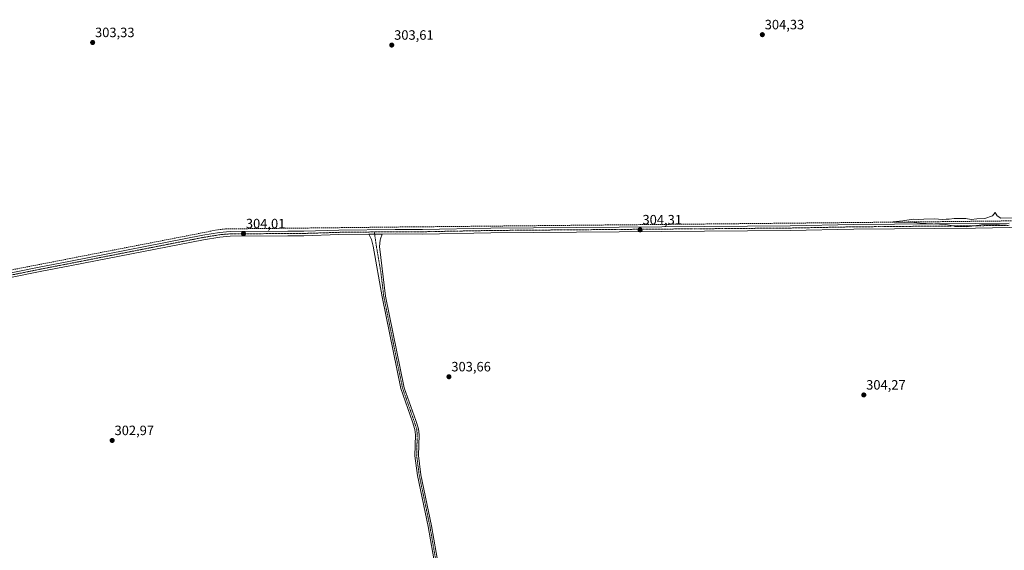
# Model space of a CAD drawing. Units: metres. Extents: x 608057 to 611525, y 4689942 to 4692309.
# Drawn here: x 609250 to 609977, y 4690359 to 4690750 of the extents above; entities that cross this region are included whole.
import ezdxf
from ezdxf.enums import TextEntityAlignment as Align

# ---------------------------------------------------------------- set-up
doc = ezdxf.new("R2010")
doc.units = ezdxf.units.M
doc.header["$MEASUREMENT"] = 0
doc.linetypes.add('TRAZO_Y_PUNTO', pattern=[1, 0.5, -0.25, 0, -0.25])
doc.linetypes.add('TRAZOSX2', pattern=[1.5, 1, -0.5])
for name, color, linetype, lineweight in [('Camino', 19, 'Continuous', 0), ('Camino Cxs', 19, 'Continuous', 0), ('Camino eje', 39, 'TRAZO_Y_PUNTO', 13), ('Carátula', 7, 'Continuous', 5), ('Corriente artificial lineal', 5, 'TRAZOSX2', 13), ('Curva de nivel normal', 36, 'Continuous', 0), ('Punto de cota en terreno', 7, 'Continuous', 0), ('Rótulo de punto de cota en terreno', 19, 'Continuous', 0)]:
    doc.layers.add(name, color=color, linetype=linetype, lineweight=lineweight)
doc.styles.add('Arial', font='txt', dxfattribs={"height": 0.2})

# ---------------------------------------------------------------- blocks, each defined once
blk = doc.blocks.new('5PATER')
at = {"layer": 'Carátula', "linetype": 'Continuous', "lineweight": 5}
h = blk.add_hatch(color=250, dxfattribs=at)
edge = h.paths.add_edge_path()
edge.add_ellipse((0, 0.01), major_axis=(-1.33, -1.34), ratio=0.999422, start_angle=0, end_angle=360)

msp = doc.modelspace()

# ---------------------------------------------------------------- linework, layer by layer
at = {"layer": 'Camino', "color": 19, "linetype": 'Continuous', "lineweight": 0}
for points in [[(609197.59, 4690554.16, 303.63), (609264.62, 4690567.69, 303.79), (609287.73, 4690572.17, 303.89), (609385.3, 4690591.22, 303.94), (609397.6, 4690593.24, 304), (609405.54, 4690593.92, 303.98), (609448.11, 4690594.13, 303.92), (609459.84, 4690594.19, 303.92), (609485.76, 4690595.02, 303.95), (609527.45, 4690595.5, 304.04), (609547.44, 4690595.46, 304.16), (609597.87, 4690596.39, 304.22), (609818.75, 4690598.19, 304.6), (609865.72, 4690599.08, 304.71), (609955.64, 4690599.86, 304.94), (609980.55, 4690600.2, 304.95)], [(610535.87, 4690596.32, 306.11), (610534.24, 4690599.36, 306.08), (610533.11, 4690600.69, 306.09), (610530.75, 4690601.25, 306), (610527.43, 4690601.55, 305.96), (610522.86, 4690601.58, 305.91), (610393.91, 4690600.57, 305.51), (610364.83, 4690599.95, 305.41), (610296.54, 4690599.47, 305.44), (610255.3, 4690598.91, 305.25), (610194.68, 4690598.93, 305.12), (610064.04, 4690597.66, 305.03), (610053.41, 4690597.54, 304.99), (610016.67, 4690597.15, 304.93), (609980.59, 4690596.83, 304.86), (609955.67, 4690596.49, 304.85), (609865.77, 4690595.71, 304.55), (609818.79, 4690594.82, 304.45), (609597.92, 4690593.02, 304.09), (609547.47, 4690592.09, 303.93), (609527.47, 4690592.12, 304.01), (609517.63, 4690592.01, 303.99)], [(609507.84, 4690591.9, 303.96), (609485.83, 4690591.65, 303.73), (609459.85, 4690590.82, 303.64), (609448.16, 4690590.76, 303.63), (609405.69, 4690590.55, 303.67), (609398.02, 4690589.89, 303.62), (609385.89, 4690587.9, 303.82), (609288.38, 4690568.86, 303.65), (609265.27, 4690564.37, 303.5), (609198.24, 4690550.85, 303.21), (609075.52, 4690527.25, 303.1), (609023.63, 4690516.64, 303), (608856.89, 4690484.24, 302.78), (608844.25, 4690481.91, 302.84), (608842.22, 4690481.54, 302.81), (608828.05, 4690478.37, 303.11), (608825.46, 4690476.55, 303.03), (608823.47, 4690474.06, 302.92), (608822.73, 4690470.89, 302.81), (608822.3, 4690466.65, 302.67)], [(609507.84, 4690591.9, 303.96), (609517.63, 4690592.01, 303.99)], [(609507.84, 4690591.9, 303.96), (609517.63, 4690592.01, 303.99)], [(609562.47, 4690324.79, 303.57), (609559.1, 4690336.83, 303.41), (609556.77, 4690346.56, 303.4), (609551.68, 4690376.09, 303.41), (609543.77, 4690413.96, 303.39), (609541.88, 4690428.34, 303.69), (609542.3, 4690443.82, 303.7), (609541.96, 4690447.71, 303.77), (609540.1, 4690453.5, 302.99), (609531.52, 4690477.94, 303.7), (609517.66, 4690545.64, 303.41), (609511.2, 4690583.2, 303.64), (609509.8, 4690587.99, 303.75), (609507.84, 4690591.9, 303.96)], [(609517.63, 4690592.01, 303.99), (609516.61, 4690588.52, 303.77), (609516.33, 4690587.59, 303.76), (609515.75, 4690582.84, 303.7), (609520.24, 4690546.13, 303.59), (609534.05, 4690478.64, 303.68), (609542.58, 4690454.34, 303.64), (609544.55, 4690448.23, 303.69), (609544.93, 4690443.9, 303.64), (609544.51, 4690428.48, 303.65), (609546.36, 4690414.4, 303.59), (609554.26, 4690376.58, 303.53), (609559.34, 4690347.09, 303.5), (609561.64, 4690337.49, 303.6), (609564, 4690329.05, 303.7), (609565.02, 4690325.39, 303.58)]]:
    msp.add_polyline3d(points, dxfattribs=at)
at = {"layer": 'Camino Cxs', "color": 19, "linetype": 'Continuous', "lineweight": 0}
for points in [[(609197.59, 4690554.16, 303.63), (609264.62, 4690567.69, 303.79), (609287.73, 4690572.17, 303.89), (609385.3, 4690591.22, 303.94), (609397.6, 4690593.24, 304), (609405.54, 4690593.92, 303.98), (609448.11, 4690594.13, 303.92), (609459.84, 4690594.19, 303.92), (609485.76, 4690595.02, 303.95), (609527.45, 4690595.5, 304.04), (609547.44, 4690595.46, 304.16), (609597.87, 4690596.39, 304.22), (609818.75, 4690598.19, 304.6), (609865.72, 4690599.08, 304.71), (609955.64, 4690599.86, 304.94), (609980.55, 4690600.2, 304.95)], [(609980.59, 4690596.83, 304.86), (609955.67, 4690596.49, 304.85), (609865.77, 4690595.71, 304.55), (609818.79, 4690594.82, 304.45), (609597.92, 4690593.02, 304.09), (609547.47, 4690592.09, 303.93), (609527.47, 4690592.12, 304.01), (609517.63, 4690592.01, 303.99), (609507.84, 4690591.9, 303.96), (609485.83, 4690591.65, 303.73), (609459.85, 4690590.82, 303.64), (609448.16, 4690590.76, 303.63), (609405.69, 4690590.55, 303.67), (609398.02, 4690589.89, 303.62), (609385.89, 4690587.9, 303.82), (609288.38, 4690568.86, 303.65), (609265.27, 4690564.37, 303.5), (609198.24, 4690550.85, 303.21)], [(609556.77, 4690346.56, 303.4), (609551.68, 4690376.09, 303.41), (609543.77, 4690413.96, 303.39), (609541.88, 4690428.34, 303.69), (609542.3, 4690443.82, 303.7), (609541.96, 4690447.71, 303.77), (609540.1, 4690453.5, 302.99), (609531.52, 4690477.94, 303.7), (609517.66, 4690545.64, 303.41), (609511.2, 4690583.2, 303.64), (609509.8, 4690587.99, 303.75), (609507.84, 4690591.9, 303.96), (609517.63, 4690592.01, 303.99), (609516.61, 4690588.52, 303.77), (609516.33, 4690587.59, 303.76), (609515.75, 4690582.84, 303.7), (609520.24, 4690546.13, 303.59), (609534.05, 4690478.64, 303.68), (609542.58, 4690454.34, 303.64), (609544.55, 4690448.23, 303.69), (609544.93, 4690443.9, 303.64), (609544.51, 4690428.48, 303.65), (609546.36, 4690414.4, 303.59), (609554.26, 4690376.58, 303.53), (609559.34, 4690347.09, 303.5)]]:
    msp.add_polyline3d(points, dxfattribs=at)
at = {"layer": 'Camino eje', "color": 39, "linetype": 'TRAZO_Y_PUNTO', "lineweight": 13}
for points in [[(609980.57, 4690598.52, 304.97), (609955.66, 4690598.18, 304.97), (609865.75, 4690597.4, 304.67), (609818.77, 4690596.51, 304.52), (609597.9, 4690594.71, 304.17), (609547.46, 4690593.78, 304.06), (609537.46, 4690593.79, 304.06), (609527.46, 4690593.81, 304.1), (609511.91, 4690593.63, 304.07)], [(609511.91, 4690593.63, 304.07), (609485.8, 4690593.34, 303.93), (609459.85, 4690592.51, 303.83), (609448.14, 4690592.45, 303.82), (609405.62, 4690592.24, 303.86), (609397.81, 4690591.57, 303.81), (609385.6, 4690589.56, 303.9), (609288.06, 4690570.52, 303.77), (609276.5, 4690568.27, 303.76), (609264.95, 4690566.03, 303.65), (609231.43, 4690559.27, 303.64), (609197.92, 4690552.51, 303.49), (609075.2, 4690528.91, 303.29), (609023.3, 4690518.3, 303.25), (608939.93, 4690502.1, 302.99), (608856.57, 4690485.9, 302.94), (608842.9, 4690483.38, 303.07), (608841.88, 4690483.2, 303.05), (608837.54, 4690482.22, 303.01), (608818.42, 4690477.94, 303.19)], [(609511.91, 4690593.63, 304.07), (609513.48, 4690583.02, 303.68), (609516.71, 4690564.24, 303.72), (609518.95, 4690545.89, 303.51), (609525.86, 4690512.14, 303.62), (609532.79, 4690478.29, 303.69), (609541.34, 4690453.92, 303.58), (609542.27, 4690451.03, 303.72), (609543.26, 4690447.97, 303.73), (609543.62, 4690443.86, 303.67), (609543.2, 4690428.41, 303.67), (609545.07, 4690414.18, 303.49), (609552.97, 4690376.34, 303.47), (609558.06, 4690346.83, 303.45), (609560.37, 4690337.16, 303.51), (609563.24, 4690326.92, 303.65), (609564.21, 4690323.42, 303.51)]]:
    msp.add_polyline3d(points, dxfattribs=at)
at = {"layer": 'Corriente artificial lineal', "color": 5, "linetype": 'TRAZOSX2', "lineweight": 13}
msp.add_polyline3d([(610532.76, 4690606.82, 306.25), (610419.86, 4690605.7, 305.73), (610065.62, 4690602.72, 305.07), (609927.89, 4690601.2, 304.84), (609548.35, 4690597.44, 304.26), (609541.1, 4690597.4, 304.25), (609402.06, 4690595.86, 303.88), (609396.08, 4690595.15, 303.9), (608855.65, 4690490.07, 302.98), (608835.08, 4690486.29, 302.99), (608828.16, 4690485.42, 303.2), (608823.76, 4690485.38, 303.36), (608820.5, 4690485.82, 303.45), (608819.05, 4690486.02, 303.47)], dxfattribs=at)
at = {"layer": 'Curva de nivel normal', "color": 36, "linetype": 'Continuous', "lineweight": 0}
msp.add_polyline3d([(609978.17, 4690598.77, 305), (609975.84, 4690598.67, 305), (609970.84, 4690599.11, 305), (609960.16, 4690598.78, 305), (609949.12, 4690597.51, 305), (609942.83, 4690597.76, 305), (609940.32, 4690597.75, 305), (609939.06, 4690598.06, 305), (609933.65, 4690599.06, 305), (609914.51, 4690600.1, 305), (609908.06, 4690600.81, 305), (609903.39, 4690600.63, 305), (609894.82, 4690601.06, 305), (609901.87, 4690601.88, 305), (609909.54, 4690603.16, 305), (609913.57, 4690602.94, 305), (609917.5, 4690603.17, 305), (609925.62, 4690603.22, 305), (609931.11, 4690602.75, 305), (609934.06, 4690603.16, 305), (609936.18, 4690602.99, 305), (609939.85, 4690603.44, 305), (609948.51, 4690603.46, 305), (609952.51, 4690602.85, 305), (609956.56, 4690603.24, 305), (609962.51, 4690603.66, 305), (609968.17, 4690605.52, 305), (609970.16, 4690607.96, 305), (609971.53, 4690605.54, 305), (609974.19, 4690603.88, 305), (609983.55, 4690604.04, 305)], dxfattribs=at)

# ---------------------------------------------------------------- block references
at = {"layer": 'Punto de cota en terreno', "linetype": 'Continuous', "lineweight": 0}
for p in [(609304.08, 4690733.49, 303.33), (609798.31, 4690739.25, 304.33), (609524.81, 4690731.57, 303.61), (609415.4, 4690592.35, 304.01), (609708.1, 4690595.23, 304.31), (609567.03, 4690486.74, 303.66), (609873.17, 4690473.3, 304.27), (609318.48, 4690439.69, 302.97)]:
    msp.add_blockref('5PATER', p, dxfattribs=at)

# ---------------------------------------------------------------- texts
at = {"layer": 'Rótulo de punto de cota en terreno', "color": 19, "linetype": 'Continuous', "lineweight": 0, "style": 'Arial'}
for s, p in [('304,33', (609800.07, 4690741.01)), ('303,33', (609305.84, 4690735.25)), ('303,61', (609526.57, 4690733.33)), ('304,31', (609709.86, 4690596.99)), ('304,01', (609417.16, 4690594.11)), ('303,66', (609568.79, 4690488.5)), ('304,27', (609874.93, 4690475.06)), ('302,97', (609320.24, 4690441.45))]:
    msp.add_text(s, height=7, dxfattribs=at).set_placement(p, align=Align.BOTTOM_LEFT)

doc.saveas('drawing.dxf')
